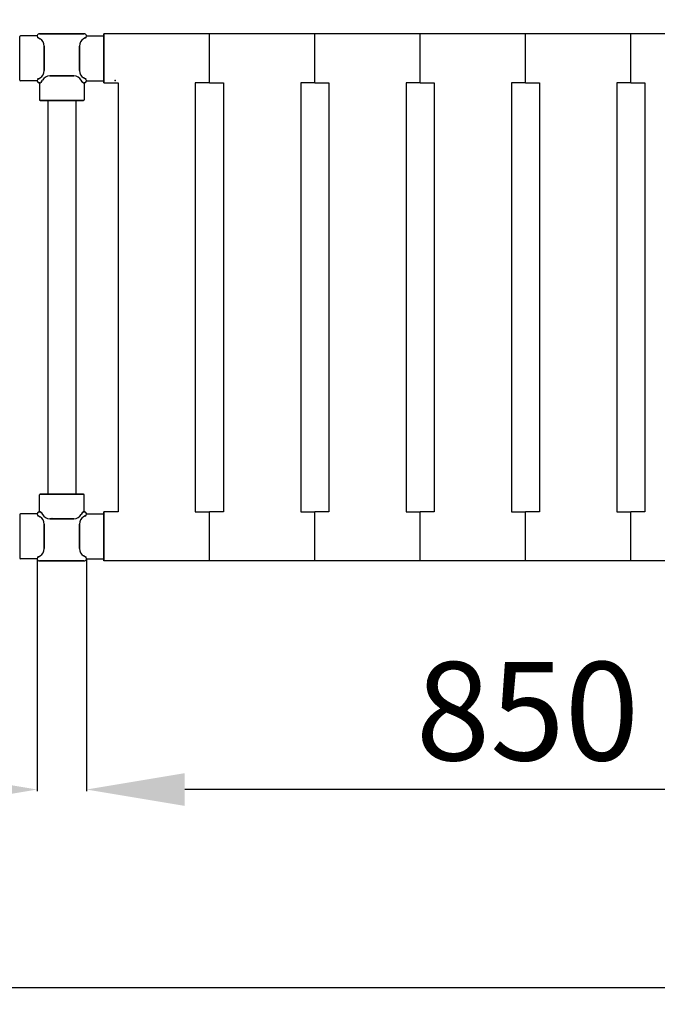
# Model space of a CAD drawing. Extents: x -8271 to 103751, y -103634 to 24332.
# Drawn here: x 81682 to 82135, y -88411 to -87711 of the extents above; entities that cross this region are included whole.
import ezdxf

# ---------------------------------------------------------------- set-up
doc = ezdxf.new("R2010")
doc.units = 0
doc.linetypes.add('TRATTEGGIATA', pattern=[0.75, 0.5, -0.25])
doc.layers.get('0').update_dxf_attribs({"linetype": 'CONTINUOUS'})
doc.layers.get('DEFPOINTS').update_dxf_attribs({"linetype": 'CONTINUOUS'})
for name, color, linetype in [('MONTANTE', 7, 'CONTINUOUS'), ('PIANETTO 600', 6, 'CONTINUOUS'), ('PROFILO TUB 58x25', 7, 'CONTINUOUS'), ('SUPPORTO PROF SOST RIP', 7, 'CONTINUOUS'), ('TAPPO-SUP', 1, 'CONTINUOUS'), ('TASSELLO AGG RIP', 7, 'CONTINUOUS')]:
    doc.layers.add(name, color=color, linetype=linetype)
doc.styles.add('SEACAD_Arial', font='arial.ttf')
doc.styles.get("Standard").update_dxf_attribs({"font": 'ARIALUNI.ttf'})
doc.dimstyles.new('STANDARD_WS$0', dxfattribs={"dimtxt": 13, "dimasz": 15, "dimexe": 1.25, "dimexo": 0.625, "dimgap": 3, "dimtad": 1, "dimdec": 0, "dimdsep": 46, "dimtxsty": 'Standard', "dimcen": 2.5, "dimadec": 0, "dimazin": 0, "dimtfac": 1, "dimtdec": 0, "dimtmove": 0, "dimatfit": 3, "dimfxl": 1, "dimtolj": 1, "dimtzin": 0, "dimarcsym": 0})

# ---------------------------------------------------------------- blocks, each defined once
blk = doc.blocks.new('*D18399')
at = {"color": 0, "lineweight": -2, "transparency": 16777216}
for p, q in [((80194.08, -87720.43), (80194.08, -87344.12)), ((82634.08, -87720.43), (82634.08, -87344.12)), ((82564.08, -87345.37), (80264.08, -87345.37))]:
    blk.add_line(p, q, dxfattribs=at)
at = {"color": 0, "transparency": 16777216}
for points in [[(80264.08, -87333.7), (80264.08, -87357.03), (80194.08, -87345.37)], [(82564.08, -87333.7), (82564.08, -87357.03), (82634.08, -87345.37)]]:
    blk.add_solid(points, dxfattribs=at)
at = {"layer": 'DEFPOINTS', "color": 0, "transparency": 16777216}
for p in [(80194.08, -87345.37), (80194.08, -87721.06), (82634.08, -87721.06)]:
    blk.add_point(p, dxfattribs=at)
at = {"color": 0, "transparency": 16777216, "insert": (81414.08, -87289.63), "char_height": 70, "attachment_point": 5, "style": 'SEACAD_Arial'}
blk.add_mtext('\\A1;2440', dxfattribs=at)
blk = doc.blocks.new('*D18738')
at = {"color": 0, "lineweight": -2, "transparency": 16777216}
for p, q in [((80284.08, -88095.1), (80284.08, -88401.02)), ((82614.08, -88095.1), (82614.08, -88401.02)), ((82544.08, -88399.77), (80354.08, -88399.77))]:
    blk.add_line(p, q, dxfattribs=at)
at = {"color": 0, "transparency": 16777216}
for points in [[(80354.08, -88388.1), (80354.08, -88411.44), (80284.08, -88399.77)], [(82544.08, -88388.1), (82544.08, -88411.44), (82614.08, -88399.77)]]:
    blk.add_solid(points, dxfattribs=at)
at = {"layer": 'DEFPOINTS', "color": 0, "transparency": 16777216}
for p in [(80284.08, -88094.47), (82614.08, -88094.47), (80284.08, -88399.77)]:
    blk.add_point(p, dxfattribs=at)
at = {"color": 0, "transparency": 16777216, "insert": (81336.58, -88344), "char_height": 70, "attachment_point": 5, "style": 'SEACAD_Arial'}
blk.add_mtext('\\A1;2330', dxfattribs=at)
blk = doc.blocks.new('*D18739')
at = {"color": 0, "lineweight": -2, "transparency": 16777216}
for p, q in [((80319.08, -88095.1), (80319.08, -88259.91)), ((81694.08, -88095.1), (81694.08, -88259.91)), ((81624.08, -88258.66), (80389.08, -88258.66))]:
    blk.add_line(p, q, dxfattribs=at)
at = {"color": 0, "transparency": 16777216}
for points in [[(80389.08, -88246.99), (80389.08, -88270.32), (80319.08, -88258.66)], [(81624.08, -88246.99), (81624.08, -88270.32), (81694.08, -88258.66)]]:
    blk.add_solid(points, dxfattribs=at)
at = {"layer": 'DEFPOINTS', "color": 0, "transparency": 16777216}
for p in [(80319.08, -88094.47), (81694.08, -88094.47), (80319.08, -88258.66)]:
    blk.add_point(p, dxfattribs=at)
at = {"color": 0, "transparency": 16777216, "insert": (81006.58, -88202.89), "char_height": 70, "attachment_point": 5, "style": 'SEACAD_Arial'}
blk.add_mtext('\\A1;1375', dxfattribs=at)
blk = doc.blocks.new('*D18742')
at = {"color": 0, "lineweight": -2, "transparency": 16777216}
for p, q in [((81729.08, -88095.1), (81729.08, -88259.91)), ((82579.08, -88095.1), (82579.08, -88259.91)), ((82509.08, -88258.66), (81799.08, -88258.66))]:
    blk.add_line(p, q, dxfattribs=at)
at = {"color": 0, "transparency": 16777216}
for points in [[(81799.08, -88246.99), (81799.08, -88270.32), (81729.08, -88258.66)], [(82509.08, -88246.99), (82509.08, -88270.32), (82579.08, -88258.66)]]:
    blk.add_solid(points, dxfattribs=at)
at = {"layer": 'DEFPOINTS', "color": 0, "transparency": 16777216}
for p in [(81729.08, -88094.47), (82579.08, -88094.47), (81729.08, -88258.66)]:
    blk.add_point(p, dxfattribs=at)
at = {"color": 0, "transparency": 16777216, "insert": (82043, -88202.92), "char_height": 70, "attachment_point": 5, "style": 'SEACAD_Arial'}
blk.add_mtext('\\A1;850', dxfattribs=at)

msp = doc.modelspace()

# ---------------------------------------------------------------- linework, layer by layer
at = {"color": 5}
for p, q in [((81741.584, -87756.056), (81741.584, -87721.056)), ((81741.584, -87756.056), (81741.584, -87721.056)), ((82566.584, -87721.056), (81741.584, -87721.056)), ((81741.584, -87721.056), (81741.584, -87756.056)), ((82566.584, -87721.056), (81741.584, -87721.056)), ((81851.584, -87721.056), (81816.584, -87721.056)), ((81816.584, -87756.056), (81816.584, -87721.056)), ((81816.584, -87756.056), (81816.584, -87721.056)), ((81816.584, -87756.056), (81816.584, -87721.056)), ((81816.584, -87756.056), (81816.584, -87721.056)), ((81816.584, -87756.056), (81816.584, -87721.056)), ((81816.584, -87756.056), (81816.584, -87721.056)), ((81816.584, -87756.056), (81816.584, -87721.056)), ((81816.584, -87756.056), (81816.584, -87721.056)), ((81816.584, -87756.056), (81816.584, -87721.056)), ((81816.584, -87756.056), (81816.584, -87721.056)), ((81891.584, -87756.056), (81891.584, -87721.056)), ((81891.584, -87756.056), (81891.584, -87721.056)), ((81891.584, -87756.056), (81891.584, -87721.056)), ((81891.584, -87756.056), (81891.584, -87721.056)), ((81891.584, -87756.056), (81891.584, -87721.056)), ((81891.584, -87756.056), (81891.584, -87721.056)), ((81966.584, -87756.056), (81966.584, -87721.056)), ((81966.584, -87756.056), (81966.584, -87721.056)), ((81966.584, -87756.056), (81966.584, -87721.056)), ((81966.584, -87756.056), (81966.584, -87721.056)), ((82041.584, -87756.056), (82041.584, -87721.056)), ((82041.584, -87756.056), (82041.584, -87721.056)), ((82041.584, -87756.056), (82041.584, -87721.056)), ((82041.584, -87756.056), (82041.584, -87721.056)), ((82116.584, -87756.056), (82116.584, -87721.056)), ((82116.584, -87756.056), (82116.584, -87721.056)), ((81741.584, -87756.056), (81751.584, -87756.056)), ((81741.584, -87756.056), (81751.584, -87756.056)), ((81751.584, -87756.056), (81751.584, -88061.056)), ((81751.584, -87756.056), (81751.584, -88061.056)), ((81806.584, -87756.056), (81806.584, -88061.056)), ((81816.584, -87756.056), (81806.584, -87756.056)), ((81806.584, -87756.056), (81806.584, -88061.056)), ((81816.584, -87756.056), (81806.584, -87756.056)), ((81806.584, -87756.056), (81806.584, -88061.056)), ((81816.584, -87756.056), (81806.584, -87756.056)), ((81806.584, -87756.056), (81806.584, -88061.056)), ((81816.584, -87756.056), (81806.584, -87756.056)), ((81806.584, -87756.056), (81806.584, -88061.056)), ((81816.584, -87756.056), (81806.584, -87756.056)), ((81816.584, -87756.056), (81826.584, -87756.056)), ((81816.584, -87756.056), (81826.584, -87756.056)), ((81816.584, -87756.056), (81826.584, -87756.056)), ((81816.584, -87756.056), (81826.584, -87756.056)), ((81816.584, -87756.056), (81826.584, -87756.056)), ((81826.584, -87756.056), (81826.584, -88061.056)), ((81826.584, -87756.056), (81826.584, -88061.056)), ((81826.584, -87756.056), (81826.584, -88061.056)), ((81826.584, -87756.056), (81826.584, -88061.056)), ((81826.584, -87756.056), (81826.584, -88061.056)), ((81881.584, -87756.056), (81881.584, -88061.056)), ((81891.584, -87756.056), (81881.584, -87756.056)), ((81881.584, -87756.056), (81881.584, -88061.056)), ((81891.584, -87756.056), (81881.584, -87756.056)), ((81881.584, -87756.056), (81881.584, -88061.056)), ((81891.584, -87756.056), (81881.584, -87756.056)), ((81891.584, -87756.056), (81901.584, -87756.056)), ((81891.584, -87756.056), (81901.584, -87756.056)), ((81891.584, -87756.056), (81901.584, -87756.056)), ((81901.584, -87756.056), (81901.584, -88061.056)), ((81901.584, -87756.056), (81901.584, -88061.056)), ((81901.584, -87756.056), (81901.584, -88061.056)), ((81956.584, -87756.056), (81956.584, -88061.056)), ((81966.584, -87756.056), (81956.584, -87756.056)), ((81956.584, -87756.056), (81956.584, -88061.056)), ((81966.584, -87756.056), (81956.584, -87756.056)), ((81966.584, -87756.056), (81976.584, -87756.056)), ((81966.584, -87756.056), (81976.584, -87756.056)), ((81976.584, -87756.056), (81976.584, -88061.056)), ((81976.584, -87756.056), (81976.584, -88061.056)), ((82031.584, -87756.056), (82031.584, -88061.056)), ((82041.584, -87756.056), (82031.584, -87756.056)), ((82031.584, -87756.056), (82031.584, -88061.056)), ((82041.584, -87756.056), (82031.584, -87756.056)), ((82041.584, -87756.056), (82051.584, -87756.056)), ((82041.584, -87756.056), (82051.584, -87756.056)), ((82051.584, -87756.056), (82051.584, -88061.056)), ((82051.584, -87756.056), (82051.584, -88061.056)), ((82106.584, -87756.056), (82106.584, -88061.056)), ((82116.584, -87756.056), (82106.584, -87756.056)), ((82116.584, -87756.056), (82126.584, -87756.056)), ((82126.584, -87756.056), (82126.584, -88061.056)), ((81701.584, -87768.556), (81701.584, -88048.556)), ((81701.584, -87768.556), (81701.584, -88048.556)), ((81701.584, -87768.556), (81701.584, -88048.556)), ((81701.584, -87768.556), (81701.584, -88048.556)), ((81701.584, -87768.556), (81701.584, -88048.556)), ((81721.584, -87768.556), (81721.584, -88048.556)), ((81721.584, -87768.556), (81721.584, -88048.556)), ((81721.584, -87768.556), (81721.584, -88048.556)), ((81721.584, -87768.556), (81721.584, -88048.556)), ((81721.584, -87768.556), (81721.584, -88048.556)), ((81751.584, -88061.056), (81741.584, -88061.056)), ((81741.584, -88096.056), (81741.584, -88061.056)), ((81741.584, -88096.056), (81741.584, -88061.056)), ((81751.584, -88061.056), (81741.584, -88061.056)), ((81741.584, -88061.056), (81741.584, -88096.056)), ((81806.584, -88061.056), (81816.584, -88061.056)), ((81806.584, -88061.056), (81816.584, -88061.056)), ((81806.584, -88061.056), (81816.584, -88061.056)), ((81806.584, -88061.056), (81816.584, -88061.056)), ((81806.584, -88061.056), (81816.584, -88061.056)), ((81816.584, -88096.056), (81816.584, -88061.056)), ((81816.584, -88096.056), (81816.584, -88061.056)), ((81826.584, -88061.056), (81816.584, -88061.056)), ((81816.584, -88096.056), (81816.584, -88061.056)), ((81816.584, -88096.056), (81816.584, -88061.056)), ((81826.584, -88061.056), (81816.584, -88061.056)), ((81816.584, -88096.056), (81816.584, -88061.056)), ((81816.584, -88096.056), (81816.584, -88061.056)), ((81826.584, -88061.056), (81816.584, -88061.056)), ((81816.584, -88096.056), (81816.584, -88061.056)), ((81816.584, -88096.056), (81816.584, -88061.056)), ((81826.584, -88061.056), (81816.584, -88061.056)), ((81816.584, -88096.056), (81816.584, -88061.056)), ((81816.584, -88096.056), (81816.584, -88061.056)), ((81826.584, -88061.056), (81816.584, -88061.056)), ((81881.584, -88061.056), (81891.584, -88061.056)), ((81881.584, -88061.056), (81891.584, -88061.056)), ((81881.584, -88061.056), (81891.584, -88061.056)), ((81891.584, -88096.056), (81891.584, -88061.056)), ((81891.584, -88096.056), (81891.584, -88061.056)), ((81901.584, -88061.056), (81891.584, -88061.056)), ((81891.584, -88096.056), (81891.584, -88061.056)), ((81891.584, -88096.056), (81891.584, -88061.056)), ((81901.584, -88061.056), (81891.584, -88061.056)), ((81891.584, -88096.056), (81891.584, -88061.056)), ((81891.584, -88096.056), (81891.584, -88061.056)), ((81901.584, -88061.056), (81891.584, -88061.056)), ((81956.584, -88061.056), (81966.584, -88061.056)), ((81956.584, -88061.056), (81966.584, -88061.056)), ((81966.584, -88096.056), (81966.584, -88061.056)), ((81966.584, -88096.056), (81966.584, -88061.056)), ((81976.584, -88061.056), (81966.584, -88061.056)), ((81966.584, -88096.056), (81966.584, -88061.056)), ((81966.584, -88096.056), (81966.584, -88061.056)), ((81976.584, -88061.056), (81966.584, -88061.056)), ((82031.584, -88061.056), (82041.584, -88061.056)), ((82031.584, -88061.056), (82041.584, -88061.056)), ((82041.584, -88096.056), (82041.584, -88061.056)), ((82041.584, -88096.056), (82041.584, -88061.056)), ((82051.584, -88061.056), (82041.584, -88061.056)), ((82041.584, -88096.056), (82041.584, -88061.056)), ((82041.584, -88096.056), (82041.584, -88061.056)), ((82051.584, -88061.056), (82041.584, -88061.056)), ((82106.584, -88061.056), (82116.584, -88061.056)), ((82116.584, -88096.056), (82116.584, -88061.056)), ((82116.584, -88096.056), (82116.584, -88061.056)), ((82126.584, -88061.056), (82116.584, -88061.056)), ((82566.584, -88096.056), (81741.584, -88096.056))]:
    msp.add_line(p, q, dxfattribs=at)
at = {"layer": 'MONTANTE', "color": 5, "ltscale": 10}
for p, q in [((81695.669, -87721.056), (81727.499, -87721.056)), ((81727.499, -87721.056), (81695.669, -87721.056)), ((81695.669, -87721.056), (81727.499, -87721.056)), ((81699.084, -87747.205), (81699.084, -87729.907)), ((81699.084, -87747.205), (81699.084, -87729.907)), ((81699.084, -87747.205), (81699.084, -87729.907)), ((81724.084, -87747.205), (81724.084, -87729.907)), ((81724.084, -87747.205), (81724.084, -87729.907)), ((81724.084, -87747.205), (81724.084, -87729.907)), ((81720.233, -87751.056), (81702.935, -87751.056)), ((81702.935, -87751.056), (81720.233, -87751.056)), ((81720.233, -87751.056), (81702.935, -87751.056)), ((81699.084, -88069.907), (81699.084, -88087.205)), ((81699.084, -88069.907), (81699.084, -88087.205)), ((81699.084, -88069.907), (81699.084, -88087.205)), ((81720.233, -88066.056), (81702.935, -88066.056)), ((81702.935, -88066.056), (81720.233, -88066.056)), ((81720.233, -88066.056), (81702.935, -88066.056)), ((81724.084, -88069.907), (81724.084, -88087.205)), ((81724.084, -88069.907), (81724.084, -88087.205)), ((81724.084, -88069.907), (81724.084, -88087.205)), ((81695.669, -88096.056), (81727.499, -88096.056)), ((81727.499, -88096.056), (81695.669, -88096.056)), ((81695.669, -88096.056), (81727.499, -88096.056))]:
    msp.add_line(p, q, dxfattribs=at)
at = {"layer": 'MONTANTE', "color": 5}
for p, q in [((81694.876, -87724.014), (81696.084, -87724.711)), ((81694.876, -87724.014), (81696.084, -87724.711)), ((81694.876, -87724.014), (81696.084, -87724.711)), ((81728.291, -87724.014), (81727.084, -87724.711)), ((81728.291, -87724.014), (81727.084, -87724.711)), ((81728.291, -87724.014), (81727.084, -87724.711)), ((81694.876, -87753.099), (81696.084, -87752.401)), ((81694.876, -87753.099), (81696.084, -87752.401)), ((81694.876, -87753.099), (81696.084, -87752.401)), ((81697.041, -87755.264), (81697.739, -87754.056)), ((81697.041, -87755.264), (81697.739, -87754.056)), ((81697.041, -87755.264), (81697.739, -87754.056)), ((81726.126, -87755.264), (81725.429, -87754.056)), ((81726.126, -87755.264), (81725.429, -87754.056)), ((81726.126, -87755.264), (81725.429, -87754.056)), ((81728.291, -87753.099), (81727.084, -87752.401)), ((81728.291, -87753.099), (81727.084, -87752.401)), ((81728.291, -87753.099), (81727.084, -87752.401)), ((81694.876, -88064.014), (81696.084, -88064.711)), ((81694.876, -88064.014), (81696.084, -88064.711)), ((81694.876, -88064.014), (81696.084, -88064.711)), ((81697.041, -88061.849), (81697.739, -88063.056)), ((81697.041, -88061.849), (81697.739, -88063.056)), ((81697.041, -88061.849), (81697.739, -88063.056)), ((81726.126, -88061.849), (81725.429, -88063.056)), ((81726.126, -88061.849), (81725.429, -88063.056)), ((81726.126, -88061.849), (81725.429, -88063.056)), ((81728.291, -88064.014), (81727.084, -88064.711)), ((81728.291, -88064.014), (81727.084, -88064.711)), ((81728.291, -88064.014), (81727.084, -88064.711)), ((81694.876, -88093.099), (81696.084, -88092.401)), ((81694.876, -88093.099), (81696.084, -88092.401)), ((81694.876, -88093.099), (81696.084, -88092.401)), ((81728.291, -88093.099), (81727.084, -88092.401)), ((81728.291, -88093.099), (81727.084, -88092.401)), ((81728.291, -88093.099), (81727.084, -88092.401))]:
    msp.add_line(p, q, dxfattribs=at)
for centre, start, end in [((81695.669, -87722.641), 90, 240), ((81695.669, -87722.641), 90, 240), ((81695.669, -87722.641), 90, 240), ((81727.499, -87722.641), 300, 90), ((81727.499, -87722.641), 300, 90), ((81727.499, -87722.641), 300, 90), ((81695.669, -87754.471), 120, 180), ((81695.669, -87754.471), 120, 180), ((81695.669, -87754.471), 120, 180), ((81695.669, -87754.471), 180, 330), ((81695.669, -87754.471), 180, 330), ((81695.669, -87754.471), 180, 330), ((81727.499, -87754.471), 210, 0), ((81727.499, -87754.471), 210, 0), ((81727.499, -87754.471), 210, 0), ((81727.499, -87754.471), 0, 60), ((81727.499, -87754.471), 0, 60), ((81727.499, -87754.471), 0, 60), ((81695.669, -88062.641), 30, 180), ((81695.669, -88062.641), 30, 180), ((81695.669, -88062.641), 30, 180), ((81695.669, -88062.641), 180, 240), ((81695.669, -88062.641), 180, 240), ((81695.669, -88062.641), 180, 240), ((81727.499, -88062.641), 0, 150), ((81727.499, -88062.641), 0, 150), ((81727.499, -88062.641), 0, 150), ((81727.499, -88062.641), 300, 0), ((81727.499, -88062.641), 300, 0), ((81727.499, -88062.641), 300, 0), ((81695.669, -88094.471), 120, 270), ((81695.669, -88094.471), 120, 270), ((81695.669, -88094.471), 120, 270), ((81727.499, -88094.471), 270, 60), ((81727.499, -88094.471), 270, 60), ((81727.499, -88094.471), 270, 60)]:
    msp.add_arc(centre, 1.585, start, end, dxfattribs=at)
at = {"layer": 'MONTANTE', "color": 5, "linetype": 'Continuous'}
for centre, start, end in [((81693.084, -87729.907), 0, 60), ((81693.084, -87729.907), 0, 60), ((81693.084, -87729.907), 0, 60), ((81730.084, -87729.907), 120, 180), ((81730.084, -87729.907), 120, 180), ((81730.084, -87729.907), 120, 180), ((81693.084, -87747.205), 300, 0), ((81693.084, -87747.205), 300, 0), ((81693.084, -87747.205), 300, 0), ((81730.084, -87747.205), 180, 240), ((81730.084, -87747.205), 180, 240), ((81730.084, -87747.205), 180, 240), ((81702.935, -87757.056), 90, 150), ((81702.935, -87757.056), 90, 150), ((81702.935, -87757.056), 90, 150), ((81720.233, -87757.056), 30, 90), ((81720.233, -87757.056), 30, 90), ((81720.233, -87757.056), 30, 90), ((81693.084, -88069.907), 0, 60), ((81693.084, -88069.907), 0, 60), ((81693.084, -88069.907), 0, 60), ((81702.935, -88060.056), 210, 270), ((81702.935, -88060.056), 210, 270), ((81702.935, -88060.056), 210, 270), ((81720.233, -88060.056), 270, 330), ((81720.233, -88060.056), 270, 330), ((81720.233, -88060.056), 270, 330), ((81730.084, -88069.907), 120, 180), ((81730.084, -88069.907), 120, 180), ((81730.084, -88069.907), 120, 180), ((81693.084, -88087.205), 300, 0), ((81693.084, -88087.205), 300, 0), ((81693.084, -88087.205), 300, 0), ((81730.084, -88087.205), 180, 240), ((81730.084, -88087.205), 180, 240), ((81730.084, -88087.205), 180, 240)]:
    msp.add_arc(centre, 6, start, end, dxfattribs=at)
at = {"layer": 'PIANETTO 600', "color": 5}
msp.add_point((81749.45, -87754.192), dxfattribs=at)
at = {"layer": 'PROFILO TUB 58x25', "color": 5}
for p, q in [((81696.584, -87768.556), (81726.584, -87768.556)), ((81726.584, -87768.556), (81696.584, -87768.556)), ((81696.584, -87768.556), (81726.584, -87768.556)), ((81696.584, -88048.556), (81726.584, -88048.556)), ((81726.584, -88048.556), (81696.584, -88048.556)), ((81696.584, -88048.556), (81726.584, -88048.556))]:
    msp.add_line(p, q, dxfattribs=at)
at = {"layer": 'SUPPORTO PROF SOST RIP', "color": 5, "ltscale": 5}
for p, q in [((81681.584, -87754.056), (81681.584, -87723.056)), ((81741.584, -87754.056), (81741.584, -87723.056)), ((81699.084, -87729.907), (81699.084, -87747.205)), ((81699.084, -87729.907), (81699.084, -87747.205)), ((81724.084, -87729.907), (81724.084, -87747.205)), ((81702.935, -87751.056), (81720.233, -87751.056)), ((81720.233, -87751.056), (81702.935, -87751.056)), ((81702.935, -87751.056), (81720.233, -87751.056)), ((81727.084, -87768.556), (81696.084, -87768.556)), ((81696.084, -87768.556), (81727.084, -87768.556)), ((81727.084, -87768.556), (81696.084, -87768.556)), ((81727.084, -88048.556), (81696.084, -88048.556)), ((81696.084, -88048.556), (81727.084, -88048.556)), ((81727.084, -88048.556), (81696.084, -88048.556)), ((81681.584, -88063.056), (81681.584, -88094.056)), ((81741.584, -88063.056), (81741.584, -88094.056)), ((81699.084, -88087.205), (81699.084, -88069.907)), ((81699.084, -88087.205), (81699.084, -88069.907)), ((81702.935, -88066.056), (81720.233, -88066.056)), ((81720.233, -88066.056), (81702.935, -88066.056)), ((81702.935, -88066.056), (81720.233, -88066.056)), ((81724.084, -88087.205), (81724.084, -88069.907))]:
    msp.add_line(p, q, dxfattribs=at)
at = {"layer": 'SUPPORTO PROF SOST RIP', "color": 5, "ltscale": 10}
for p, q in [((81694.086, -87722.556), (81682.084, -87722.556)), ((81729.082, -87722.556), (81741.084, -87722.556)), ((81694.086, -87754.556), (81682.084, -87754.556)), ((81695.584, -87756.054), (81695.584, -87768.056)), ((81695.584, -87756.054), (81695.584, -87768.056)), ((81695.584, -87756.054), (81695.584, -87768.056)), ((81727.584, -87756.054), (81727.584, -87768.056)), ((81727.584, -87756.054), (81727.584, -87768.056)), ((81727.584, -87756.054), (81727.584, -87768.056)), ((81729.082, -87754.556), (81741.084, -87754.556)), ((81695.584, -88061.058), (81695.584, -88049.056)), ((81695.584, -88061.058), (81695.584, -88049.056)), ((81695.584, -88061.058), (81695.584, -88049.056)), ((81727.584, -88061.058), (81727.584, -88049.056)), ((81727.584, -88061.058), (81727.584, -88049.056)), ((81727.584, -88061.058), (81727.584, -88049.056)), ((81694.086, -88062.556), (81682.084, -88062.556)), ((81729.082, -88062.556), (81741.084, -88062.556)), ((81694.086, -88094.556), (81682.084, -88094.556)), ((81729.082, -88094.556), (81741.084, -88094.556))]:
    msp.add_line(p, q, dxfattribs=at)
at = {"layer": 'SUPPORTO PROF SOST RIP', "color": 5}
for p, q in [((81694.876, -87724.014), (81696.084, -87724.711)), ((81694.876, -87724.014), (81696.084, -87724.711)), ((81728.291, -87724.014), (81727.084, -87724.711)), ((81694.876, -87753.099), (81696.084, -87752.401)), ((81694.876, -87753.099), (81696.084, -87752.401)), ((81697.041, -87755.264), (81697.739, -87754.056)), ((81697.041, -87755.264), (81697.739, -87754.056)), ((81697.041, -87755.264), (81697.739, -87754.056)), ((81726.126, -87755.264), (81725.429, -87754.056)), ((81726.126, -87755.264), (81725.429, -87754.056)), ((81726.126, -87755.264), (81725.429, -87754.056)), ((81728.291, -87753.099), (81727.084, -87752.401)), ((81694.876, -88064.014), (81696.084, -88064.711)), ((81694.876, -88064.014), (81696.084, -88064.711)), ((81697.041, -88061.849), (81697.739, -88063.056)), ((81697.041, -88061.849), (81697.739, -88063.056)), ((81697.041, -88061.849), (81697.739, -88063.056)), ((81726.126, -88061.849), (81725.429, -88063.056)), ((81726.126, -88061.849), (81725.429, -88063.056)), ((81726.126, -88061.849), (81725.429, -88063.056)), ((81728.291, -88064.014), (81727.084, -88064.711)), ((81694.876, -88093.099), (81696.084, -88092.401)), ((81694.876, -88093.099), (81696.084, -88092.401)), ((81728.291, -88093.099), (81727.084, -88092.401))]:
    msp.add_line(p, q, dxfattribs=at)
at = {"layer": 'SUPPORTO PROF SOST RIP', "color": 5, "ltscale": 10}
for centre, start, end in [((81682.084, -87723.056), 90, 180), ((81741.084, -87723.056), 0, 90), ((81682.084, -87754.056), 180, 270), ((81741.084, -87754.056), 270, 0), ((81696.084, -87768.056), 180, 270), ((81696.084, -87768.056), 180, 270), ((81696.084, -87768.056), 180, 270), ((81727.084, -87768.056), 270, 0), ((81727.084, -87768.056), 270, 0), ((81727.084, -87768.056), 270, 0), ((81696.084, -88049.056), 90, 180), ((81696.084, -88049.056), 90, 180), ((81696.084, -88049.056), 90, 180), ((81727.084, -88049.056), 0, 90), ((81727.084, -88049.056), 0, 90), ((81727.084, -88049.056), 0, 90), ((81682.084, -88063.056), 90, 180), ((81741.084, -88063.056), 0, 90), ((81682.084, -88094.056), 180, 270), ((81741.084, -88094.056), 270, 0)]:
    msp.add_arc(centre, 0.5, start, end, dxfattribs=at)
at = {"layer": 'SUPPORTO PROF SOST RIP', "color": 5}
for centre, start, end in [((81695.669, -87722.641), 176.928057, 240), ((81695.669, -87722.641), 176.928057, 240), ((81727.499, -87722.641), 300, 3.071943), ((81695.669, -87754.471), 120, 183.071943), ((81695.669, -87754.471), 120, 183.071943), ((81695.669, -87754.471), 266.928057, 330), ((81695.669, -87754.471), 266.928057, 330), ((81695.669, -87754.471), 266.928057, 330), ((81727.499, -87754.471), 210, 273.071943), ((81727.499, -87754.471), 210, 273.071943), ((81727.499, -87754.471), 210, 273.071943), ((81727.499, -87754.471), 356.928057, 60), ((81695.669, -88062.641), 176.928057, 240), ((81695.669, -88062.641), 176.928057, 240), ((81695.669, -88062.641), 30, 93.071943), ((81695.669, -88062.641), 30, 93.071943), ((81695.669, -88062.641), 30, 93.071943), ((81727.499, -88062.641), 86.928057, 150), ((81727.499, -88062.641), 86.928057, 150), ((81727.499, -88062.641), 86.928057, 150), ((81727.499, -88062.641), 300, 3.071943), ((81695.669, -88094.471), 120, 183.071943), ((81695.669, -88094.471), 120, 183.071943), ((81727.499, -88094.471), 356.928057, 60)]:
    msp.add_arc(centre, 1.585, start, end, dxfattribs=at)
at = {"layer": 'SUPPORTO PROF SOST RIP', "color": 5, "ltscale": 5}
for centre, start, end in [((81693.084, -87729.907), 0, 60), ((81693.084, -87729.907), 0, 60), ((81730.084, -87729.907), 120, 180), ((81693.084, -87747.205), 300, 0), ((81693.084, -87747.205), 300, 0), ((81730.084, -87747.205), 180, 240), ((81702.935, -87757.056), 90, 150), ((81702.935, -87757.056), 90, 150), ((81702.935, -87757.056), 90, 150), ((81720.233, -87757.056), 30, 90), ((81720.233, -87757.056), 30, 90), ((81720.233, -87757.056), 30, 90), ((81693.084, -88069.907), 0, 60), ((81693.084, -88069.907), 0, 60), ((81702.935, -88060.056), 210, 270), ((81702.935, -88060.056), 210, 270), ((81702.935, -88060.056), 210, 270), ((81720.233, -88060.056), 270, 330), ((81720.233, -88060.056), 270, 330), ((81720.233, -88060.056), 270, 330), ((81730.084, -88069.907), 120, 180), ((81693.084, -88087.205), 300, 0), ((81693.084, -88087.205), 300, 0), ((81730.084, -88087.205), 180, 240)]:
    msp.add_arc(centre, 6, start, end, dxfattribs=at)
at = {"layer": 'SUPPORTO PROF SOST RIP', "color": 5, "linetype": 'ByBlock', "ltscale": 5}
for p in [(81694.086, -87722.556), (81694.086, -87722.556), (81694.613, -87723.824), (81694.613, -87723.824), (81728.554, -87723.824), (81729.082, -87722.556), (81694.086, -87754.556), (81694.086, -87754.556), (81694.736, -87753.19), (81694.736, -87753.19), (81695.584, -87756.054), (81695.584, -87756.054), (81695.584, -87756.054), (81696.851, -87755.527), (81696.851, -87755.527), (81696.95, -87755.404), (81726.218, -87755.404), (81726.218, -87755.404), (81726.316, -87755.527), (81727.584, -87756.054), (81727.584, -87756.054), (81727.584, -87756.054), (81728.432, -87753.19), (81729.082, -87754.556), (81694.086, -88062.556), (81694.086, -88062.556), (81694.736, -88063.922), (81694.736, -88063.922), (81695.584, -88061.058), (81695.584, -88061.058), (81695.584, -88061.058), (81696.851, -88061.586), (81696.851, -88061.586), (81696.95, -88061.708), (81726.218, -88061.708), (81726.218, -88061.708), (81726.316, -88061.586), (81727.584, -88061.058), (81727.584, -88061.058), (81727.584, -88061.058), (81728.432, -88063.922), (81729.082, -88062.556), (81694.613, -88093.289), (81694.613, -88093.289), (81728.554, -88093.289), (81694.086, -88094.556), (81694.086, -88094.556), (81729.082, -88094.556)]:
    msp.add_point(p, dxfattribs=at)
at = {"layer": 'TAPPO-SUP', "color": 5, "ltscale": 10}
for p, q in [((81694.084, -87722.356), (81694.11, -87722.356)), ((81694.084, -87722.356), (81694.11, -87722.356)), ((81695.669, -87721.056), (81727.499, -87721.056)), ((81727.499, -87721.056), (81695.669, -87721.056)), ((81695.669, -87721.056), (81727.499, -87721.056)), ((81729.084, -87722.356), (81729.058, -87722.356)), ((81699.084, -87729.907), (81699.084, -87747.205)), ((81699.084, -87729.907), (81699.084, -87747.205)), ((81699.084, -87729.907), (81699.084, -87747.205)), ((81724.084, -87729.907), (81724.084, -87747.205)), ((81724.084, -87729.907), (81724.084, -87747.205)), ((81724.084, -87729.907), (81724.084, -87747.205)), ((81702.935, -87751.056), (81720.233, -87751.056)), ((81720.233, -87751.056), (81702.935, -87751.056)), ((81702.935, -87751.056), (81720.233, -87751.056)), ((81699.084, -88087.205), (81699.084, -88069.907)), ((81699.084, -88087.205), (81699.084, -88069.907)), ((81699.084, -88087.205), (81699.084, -88069.907)), ((81702.935, -88066.056), (81720.233, -88066.056)), ((81720.233, -88066.056), (81702.935, -88066.056)), ((81702.935, -88066.056), (81720.233, -88066.056)), ((81724.084, -88087.205), (81724.084, -88069.907)), ((81724.084, -88087.205), (81724.084, -88069.907)), ((81724.084, -88087.205), (81724.084, -88069.907)), ((81694.084, -88094.756), (81694.11, -88094.756)), ((81694.084, -88094.756), (81694.11, -88094.756)), ((81695.669, -88096.056), (81727.499, -88096.056)), ((81727.499, -88096.056), (81695.669, -88096.056)), ((81695.669, -88096.056), (81727.499, -88096.056)), ((81729.084, -88094.756), (81729.058, -88094.756))]:
    msp.add_line(p, q, dxfattribs=at)
at = {"layer": 'TAPPO-SUP', "color": 5}
for p, q in [((81694.876, -87724.014), (81696.084, -87724.711)), ((81694.876, -87724.014), (81696.084, -87724.711)), ((81694.876, -87724.014), (81696.084, -87724.711)), ((81728.291, -87724.014), (81727.084, -87724.711)), ((81728.291, -87724.014), (81727.084, -87724.711)), ((81728.291, -87724.014), (81727.084, -87724.711)), ((81694.876, -87753.099), (81696.084, -87752.401)), ((81694.876, -87753.099), (81696.084, -87752.401)), ((81694.876, -87753.099), (81696.084, -87752.401)), ((81697.041, -87755.264), (81697.739, -87754.056)), ((81697.041, -87755.264), (81697.739, -87754.056)), ((81697.041, -87755.264), (81697.739, -87754.056)), ((81726.126, -87755.264), (81725.429, -87754.056)), ((81726.126, -87755.264), (81725.429, -87754.056)), ((81726.126, -87755.264), (81725.429, -87754.056)), ((81728.291, -87753.099), (81727.084, -87752.401)), ((81728.291, -87753.099), (81727.084, -87752.401)), ((81728.291, -87753.099), (81727.084, -87752.401)), ((81694.876, -88064.014), (81696.084, -88064.711)), ((81694.876, -88064.014), (81696.084, -88064.711)), ((81694.876, -88064.014), (81696.084, -88064.711)), ((81697.041, -88061.849), (81697.739, -88063.056)), ((81697.041, -88061.849), (81697.739, -88063.056)), ((81697.041, -88061.849), (81697.739, -88063.056)), ((81726.126, -88061.849), (81725.429, -88063.056)), ((81726.126, -88061.849), (81725.429, -88063.056)), ((81726.126, -88061.849), (81725.429, -88063.056)), ((81728.291, -88064.014), (81727.084, -88064.711)), ((81728.291, -88064.014), (81727.084, -88064.711)), ((81728.291, -88064.014), (81727.084, -88064.711)), ((81694.876, -88093.099), (81696.084, -88092.401)), ((81694.876, -88093.099), (81696.084, -88092.401)), ((81694.876, -88093.099), (81696.084, -88092.401)), ((81728.291, -88093.099), (81727.084, -88092.401)), ((81728.291, -88093.099), (81727.084, -88092.401)), ((81728.291, -88093.099), (81727.084, -88092.401))]:
    msp.add_line(p, q, dxfattribs=at)
for centre, start, end in [((81695.669, -87722.641), 90, 240), ((81695.669, -87722.641), 90, 240), ((81695.669, -87722.641), 90, 240), ((81727.499, -87722.641), 300, 90), ((81727.499, -87722.641), 300, 90), ((81727.499, -87722.641), 300, 90), ((81695.669, -87754.471), 120, 330), ((81695.669, -87754.471), 120, 330), ((81695.669, -87754.471), 120, 330), ((81727.499, -87754.471), 210, 60), ((81727.499, -87754.471), 210, 60), ((81727.499, -87754.471), 210, 60), ((81695.669, -88062.641), 30, 240), ((81695.669, -88062.641), 30, 240), ((81695.669, -88062.641), 30, 240), ((81727.499, -88062.641), 300, 150), ((81727.499, -88062.641), 300, 150), ((81727.499, -88062.641), 300, 150), ((81695.669, -88094.471), 120, 270), ((81695.669, -88094.471), 120, 270), ((81695.669, -88094.471), 120, 270), ((81727.499, -88094.471), 270, 60), ((81727.499, -88094.471), 270, 60), ((81727.499, -88094.471), 270, 60)]:
    msp.add_arc(centre, 1.585, start, end, dxfattribs=at)
at = {"layer": 'TAPPO-SUP', "color": 5, "linetype": 'Continuous'}
for centre, start, end in [((81693.084, -87729.907), 0, 60), ((81693.084, -87729.907), 0, 60), ((81693.084, -87729.907), 0, 60), ((81730.084, -87729.907), 120, 180), ((81730.084, -87729.907), 120, 180), ((81730.084, -87729.907), 120, 180), ((81693.084, -87747.205), 300, 0), ((81693.084, -87747.205), 300, 0), ((81693.084, -87747.205), 300, 0), ((81730.084, -87747.205), 180, 240), ((81730.084, -87747.205), 180, 240), ((81730.084, -87747.205), 180, 240), ((81702.935, -87757.056), 90, 150), ((81702.935, -87757.056), 90, 150), ((81702.935, -87757.056), 90, 150), ((81720.233, -87757.056), 30, 90), ((81720.233, -87757.056), 30, 90), ((81720.233, -87757.056), 30, 90), ((81693.084, -88069.907), 0, 60), ((81693.084, -88069.907), 0, 60), ((81693.084, -88069.907), 0, 60), ((81702.935, -88060.056), 210, 270), ((81702.935, -88060.056), 210, 270), ((81702.935, -88060.056), 210, 270), ((81720.233, -88060.056), 270, 330), ((81720.233, -88060.056), 270, 330), ((81720.233, -88060.056), 270, 330), ((81730.084, -88069.907), 120, 180), ((81730.084, -88069.907), 120, 180), ((81730.084, -88069.907), 120, 180), ((81693.084, -88087.205), 300, 0), ((81693.084, -88087.205), 300, 0), ((81693.084, -88087.205), 300, 0), ((81730.084, -88087.205), 180, 240), ((81730.084, -88087.205), 180, 240), ((81730.084, -88087.205), 180, 240)]:
    msp.add_arc(centre, 6, start, end, dxfattribs=at)
at = {"layer": 'TASSELLO AGG RIP', "color": 5, "linetype": 'TRATTEGGIATA', "ltscale": 3}
for p, q in [((81699.084, -87729.906), (81699.084, -87747.206)), ((81699.084, -87729.906), (81699.084, -87747.206)), ((81724.084, -87729.906), (81724.084, -87747.206)), ((81702.934, -87751.056), (81720.234, -87751.056)), ((81720.234, -87751.056), (81702.934, -87751.056)), ((81702.934, -87751.056), (81720.234, -87751.056)), ((81699.084, -88087.206), (81699.084, -88069.906)), ((81699.084, -88087.206), (81699.084, -88069.906)), ((81702.934, -88066.056), (81720.234, -88066.056)), ((81720.234, -88066.056), (81702.934, -88066.056)), ((81702.934, -88066.056), (81720.234, -88066.056)), ((81724.084, -88087.206), (81724.084, -88069.906))]:
    msp.add_line(p, q, dxfattribs=at)
msp.add_arc((81705.084, -88065.556), 0.5, 180, 270, dxfattribs=at)
msp.add_arc((81705.084, -88065.556), 0.5, 180, 270, dxfattribs=at)
msp.add_arc((81705.084, -88065.556), 0.5, 180, 270, dxfattribs=at)

# ---------------------------------------------------------------- dimensions: what is measured, and where the dimension line sits
at = {"color": 18, "true_color": 0x000000}
dim = msp.add_linear_dim(base=(80194.084, -87345.368), p1=(82634.084, -87721.056), p2=(80194.084, -87721.056), dimstyle='STANDARD_WS$0', override={"dimtxt": 70, "dimasz": 70, "dimgap": 20, "dimtoh": 1, "dimtxsty": 'SEACAD_Arial'}, dxfattribs=at)
dim.commit()
dim.dimension.update_dxf_attribs({"geometry": '*D18399', "text_midpoint": (81414.084, -87289.628)})
at = {"color": 5}
for base, p1, p2, picture, middle in [((80284.084, -88399.768), (82614.084, -88094.471), (80284.084, -88094.471), '*D18738', (81336.584, -88399.768)), ((81729.084, -88258.657), (82579.084, -88094.471), (81729.084, -88094.471), '*D18742', (82042.998, -88258.657))]:
    dim = msp.add_linear_dim(base=base, p1=p1, p2=p2, dimstyle='STANDARD_WS$0', override={"dimtxt": 70, "dimasz": 70, "dimgap": 20, "dimtoh": 1, "dimtxsty": 'SEACAD_Arial'}, dxfattribs=at)
    dim.commit()
    dim.dimension.update_dxf_attribs({"geometry": picture, "text_midpoint": middle, "dimtype": 160})
dim = msp.add_linear_dim(base=(80319.084, -88258.657), p1=(81694.084, -88094.471), p2=(80319.084, -88094.471), dimstyle='STANDARD_WS$0', override={"dimtxt": 70, "dimasz": 70, "dimgap": 20, "dimtoh": 1, "dimtxsty": 'SEACAD_Arial'}, dxfattribs=at)
dim.commit()
dim.dimension.update_dxf_attribs({"geometry": '*D18739', "text_midpoint": (81006.584, -88202.893)})

doc.saveas('drawing.dxf')
